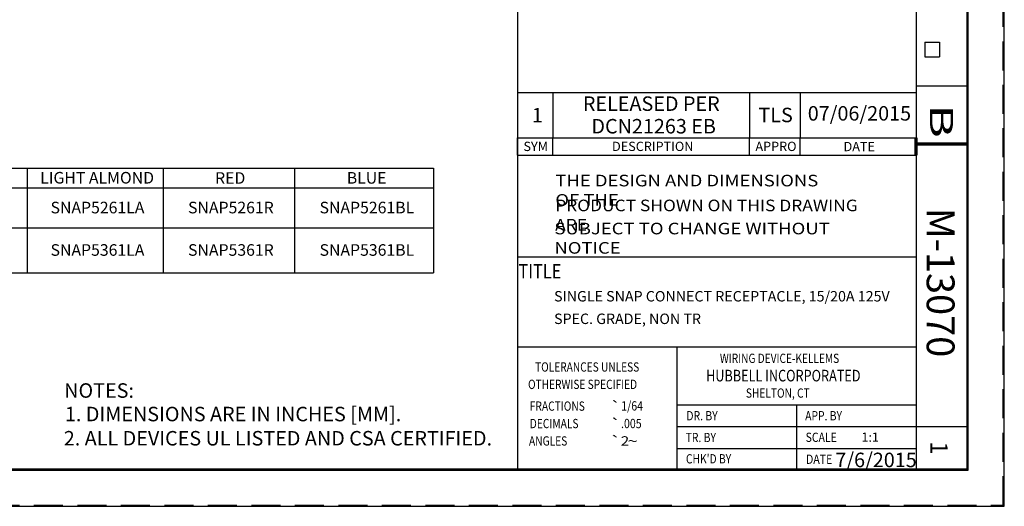
# Model space of a CAD drawing. Units: inches. Extents: x 0 to 17, y 0 to 11.
# Drawn here: x 8.5 to 17, y 0 to 4.2 of the extents above; entities that cross this region are included whole.
import ezdxf

# ---------------------------------------------------------------- set-up
doc = ezdxf.new("R2010")
doc.units = ezdxf.units.IN
doc.header["$MEASUREMENT"] = 0
doc.linetypes.add('HIDDEN', pattern=[0.375, 0.25, -0.125])
for name, color, linetype, lineweight in [('border', 240, 'Continuous', 25), ('Border (ANSI)', 7, 'Continuous', 70), ('Symbol (ANSI)', 7, 'Continuous', 25)]:
    doc.layers.add(name, color=color, linetype=linetype, lineweight=lineweight)

msp = doc.modelspace()

# ---------------------------------------------------------------- linework, layer by layer
msp.add_lwpolyline([(0, 0), (17, 0), (17, 11), (0, 11)], close=True)
at = {"layer": 'border', "color": 7, "linetype": 'HIDDEN'}
msp.add_line((16.99, 0.01), (16.99, 10.99), dxfattribs=at)
at = {"layer": 'border', "color": 7, "linetype": 'Continuous'}
for p, q in [((12.8025, 10.6775), (12.8025, 0.3225)), ((16.24, 10.6775), (16.24, 0.3225)), ((16.6775, 10.6775), (16.6775, 0.3225)), ((16.6875, 0.3125), (16.6875, 10.6875)), ((16.315, 4.0025), (16.315, 3.8775)), ((16.315, 4.0025), (16.44, 4.0025)), ((16.44, 4.0025), (16.44, 3.8775)), ((16.315, 3.8775), (16.44, 3.8775)), ((16.24, 3.6275), (16.6775, 3.6275)), ((12.8025, 3.0275), (16.24, 3.0275)), ((12.8025, 2.1525), (16.24, 2.1525)), ((12.8025, 1.375), (16.24, 1.375)), ((14.1775, 1.375), (14.1775, 0.3225)), ((14.1775, 0.875), (16.24, 0.875)), ((15.2088, 0.875), (15.2088, 0.3225)), ((14.1775, 0.6875), (16.24, 0.6875)), ((16.24, 0.6875), (16.6775, 0.6875)), ((14.1775, 0.5), (16.24, 0.5)), ((0.3125, 0.3225), (16.6875, 0.3225)), ((0.3125, 0.3125), (16.6875, 0.3125)), ((0.3225, 0.3225), (16.6875, 0.3225))]:
    msp.add_line(p, q, dxfattribs=at)
at = {"layer": 'border', "color": 7, "linetype": 'HIDDEN', "lineweight": 25}
msp.add_line((0.01, 0.01), (16.99, 0.01), dxfattribs=at)
at = {"layer": 'Border (ANSI)'}
msp.add_line((16.24, 3.0275), (16.24, 3.1775), dxfattribs=at)
at = {"layer": 'Border (ANSI)', "color": 7}
msp.add_line((16.24, 3.125), (16.6775, 3.125), dxfattribs=at)
at = {"layer": 'Symbol (ANSI)'}
for p, q in [((12.8025, 3.5677), (12.8025, 3.1776)), ((12.8025, 3.5677), (16.2395, 3.5677)), ((13.1075, 3.5677), (13.1075, 3.1776)), ((14.8033, 3.5677), (14.8033, 3.1776)), ((15.2393, 3.5677), (15.2393, 3.1776)), ((16.2395, 3.5677), (16.2395, 3.1776)), ((12.8025, 3.0275), (12.8025, 3.1776)), ((12.8025, 3.1776), (16.2395, 3.1776)), ((13.1075, 3.0275), (13.1075, 3.1776)), ((14.8033, 3.0275), (14.8033, 3.1776)), ((15.2393, 3.0275), (15.2393, 3.1776)), ((16.2395, 3.0275), (16.2395, 3.1776)), ((12.8025, 3.0275), (16.2395, 3.0275)), ((0.9982, 2.9165), (12.0804, 2.9165)), ((8.576, 2.9165), (8.576, 2.0147)), ((9.7486, 2.9165), (9.7486, 2.0147)), ((10.8798, 2.9165), (10.8798, 2.0147)), ((12.0804, 2.9165), (12.0804, 2.0147)), ((0.9982, 2.7465), (12.0804, 2.7465)), ((0.9982, 2.4024), (12.0804, 2.4024)), ((0.9982, 2.0147), (12.0804, 2.0147))]:
    msp.add_line(p, q, dxfattribs=at)

# ---------------------------------------------------------------- texts
at = {"layer": 'border', "color": 7, "insert": (16.5588, 3.4688), "char_height": 0.2, "attachment_point": 1, "rotation": 270}
msp.add_mtext('\\fTahoma|b0|i0;\\W1.634375;B', dxfattribs=at)
at = {"layer": 'border', "color": 7, "attachment_point": 1}
for s, insert, char_height in [('\\fTahoma|b0|i0;\\W1.166872;THE DESIGN AND DIMENSIONS OF THE', (13.1295, 2.8593), 0.1), ('\\fTahoma|b0|i0;\\W1.098086;PRODUCT SHOWN ON THIS DRAWING ARE', (13.1279, 2.6447), 0.1), ('\\fTahoma|b0|i0;\\W1.169213;SUBJECT TO CHANGE WITHOUT NOTICE', (13.1212, 2.4456), 0.1), ('\\fTahoma|b0|i0;\\W0.8279018;TITLE', (12.811, 2.09), 0.125), ('\\fTahoma|b0|i0;\\W0.8025625;TOLERANCES UNLESS', (12.9549, 1.2417), 0.08), ('\\fTahoma|b0|i0;\\W0.8015067;OTHERWISE SPECIFIED', (12.8944, 1.0917), 0.08), ('\\fTahoma|b0|i0;\\W0.8081055;FRACTIONS  ', (12.909, 0.9042), 0.08), ('\\fAIGDT|b0|i0;\\W1.484375;`', (13.6011, 0.9025), 0.08), ('\\fTahoma|b0|i0;\\W0.8375;1/64', (13.6973, 0.9061), 0.08), ('\\fAIGDT|b0|i0;\\W1.484375;`', (13.6011, 0.7525), 0.08), ('\\fTahoma|b0|i0;\\W0.8216912;DR. BY', (14.2591, 0.8212), 0.08), ('\\fTahoma|b0|i0;\\W0.8173438;APP. BY', (15.2833, 0.8212), 0.08), ('\\fTahoma|b0|i0;\\W0.8081055;DECIMALS   ', (12.909, 0.7539), 0.08), ('\\fTahoma|b0|i0;\\W0.8375;.005', (13.6957, 0.7541), 0.08), ('\\fTahoma|b0|i0;\\W0.8081055;ANGLES     ', (12.9021, 0.6039), 0.08), ('\\fAIGDT|b0|i0;\\W1.484375;`', (13.6011, 0.6025), 0.08), ('\\fTahoma|b0|i0;\\W1.189062;2', (13.6941, 0.6042), 0.08), ('\\fTahoma|b0|i0;\\W0.8216912;TR. BY', (14.2524, 0.6337), 0.08), ('\\fTahoma|b0|i0;\\W0.8279018;SCALE', (15.2871, 0.6352), 0.08), ('\\fAIGDT|b0|i0;\\W1.484375;~', (13.7507, 0.6025), 0.08), ("\\fTahoma|b0|i0;\\W0.8141304;CHK'D BY", (14.2553, 0.4498), 0.08), ('\\fTahoma|b0|i0;\\W0.8375;DATE', (15.2905, 0.4462), 0.08)]:
    msp.add_mtext(s, dxfattribs=dict(at, insert=insert, char_height=char_height))
at = {"layer": 'border', "color": 5, "attachment_point": 1}
for s, insert, char_height in [('\\fTahoma|b0|i0;\\W0.80065;WIRING DEVICE-KELLEMS', (14.548, 1.3164), 0.08), ('\\fTahoma|b0|i0;\\W0.80106;HUBBELL INCORPORATED', (14.429, 1.1771), 0.1), ('\\fTahoma|b0|i0;\\W0.80473;SHELTON, CT', (14.7722, 1.0167), 0.08)]:
    msp.add_mtext(s, dxfattribs=dict(at, insert=insert, char_height=char_height))
at = {"layer": 'Border (ANSI)', "attachment_point": 1, "rotation": 270}
for s, insert, char_height in [('\\fTahoma|b0|i0;\\W1.;M-13070', (16.5709, 2.5736), 0.24), ('\\fTahoma|b0|i0;\\W1.;1', (16.5127, 0.5607), 0.15)]:
    msp.add_mtext(s, dxfattribs=dict(at, insert=insert, char_height=char_height))
at = {"layer": 'Border (ANSI)', "attachment_point": 1}
for s, insert, char_height in [('\\fTahoma|b0|i0;\\W1.;1:1', (15.768, 0.6365), 0.08), ('\\fTahoma|b0|i0;\\W1.;7/6/2015', (15.5434, 0.4627), 0.125)]:
    msp.add_mtext(s, dxfattribs=dict(at, insert=insert, char_height=char_height))
at = {"layer": 'Symbol (ANSI)', "attachment_point": 1}
for s, insert, char_height in [('\\fTahoma|b0|i0;\\W1.;RELEASED PER ', (13.3668, 3.5351), 0.125), ('\\fTahoma|b0|i0;\\W1.;1', (12.9268, 3.4354), 0.125), ('\\fTahoma|b0|i0;\\W1.;TLS', (14.8804, 3.4374), 0.125), ('\\fTahoma|b0|i0;\\W1.;07/06/2015', (15.3054, 3.4515), 0.125), ('\\fTahoma|b0|i0;\\W1.;DCN21263 EB', (13.4404, 3.3405), 0.125), ('\\fTahoma|b0|i0;\\W1.;SYM', (12.8544, 3.144), 0.08), ('\\fTahoma|b0|i0;\\W1.;DESCRIPTION', (13.6183, 3.1442), 0.08), ('\\fTahoma|b0|i0;\\W1.;APPRO', (14.8541, 3.1442), 0.08), ('\\fTahoma|b0|i0;\\W1.;DATE', (15.6141, 3.1425), 0.08), ('\\fTahoma|b0|i0;\\W1.;LIGHT ALMOND', (8.6888, 2.8837), 0.1), ('\\fTahoma|b0|i0;\\W1.;RED', (10.1963, 2.8815), 0.1), ('\\fTahoma|b0|i0;\\W1.;BLUE', (11.3317, 2.8826), 0.1), ('\\fTahoma|b0|i0;\\W1.;SNAP5261LA', (8.7779, 2.6266), 0.1), ('\\fTahoma|b0|i0;\\W1.;SNAP5261R', (9.9632, 2.6266), 0.1), ('\\fTahoma|b0|i0;\\W1.;SNAP5261BL', (11.097, 2.6266), 0.1), ('\\fTahoma|b0|i0;\\W1.;SNAP5361LA', (8.7779, 2.2607), 0.1), ('\\fTahoma|b0|i0;\\W1.;SNAP5361R', (9.9632, 2.2607), 0.1), ('\\fTahoma|b0|i0;\\W1.;SNAP5361BL', (11.097, 2.2607), 0.1), ('\\fTahoma|b0|i0;\\W1.;SINGLE SNAP CONNECT RECEPTACLE, 15/20A 125V ', (13.1186, 1.8565), 0.09), ('\\fTahoma|b0|i0;\\W1.;SPEC. GRADE, NON TR', (13.1186, 1.6621), 0.09), ('\\fTahoma|b0|i0;\\W1.;NOTES:', (8.8954, 1.0611), 0.125), ('\\fTahoma|b0|i0;\\W1.;1. DIMENSIONS ARE IN INCHES [MM].', (8.9016, 0.8582), 0.125), ('\\fTahoma|b0|i0;\\W1.;2. ALL DEVICES UL LISTED AND CSA CERTIFIED.', (8.8919, 0.6495), 0.125)]:
    msp.add_mtext(s, dxfattribs=dict(at, insert=insert, char_height=char_height))

doc.saveas('drawing.dxf')
